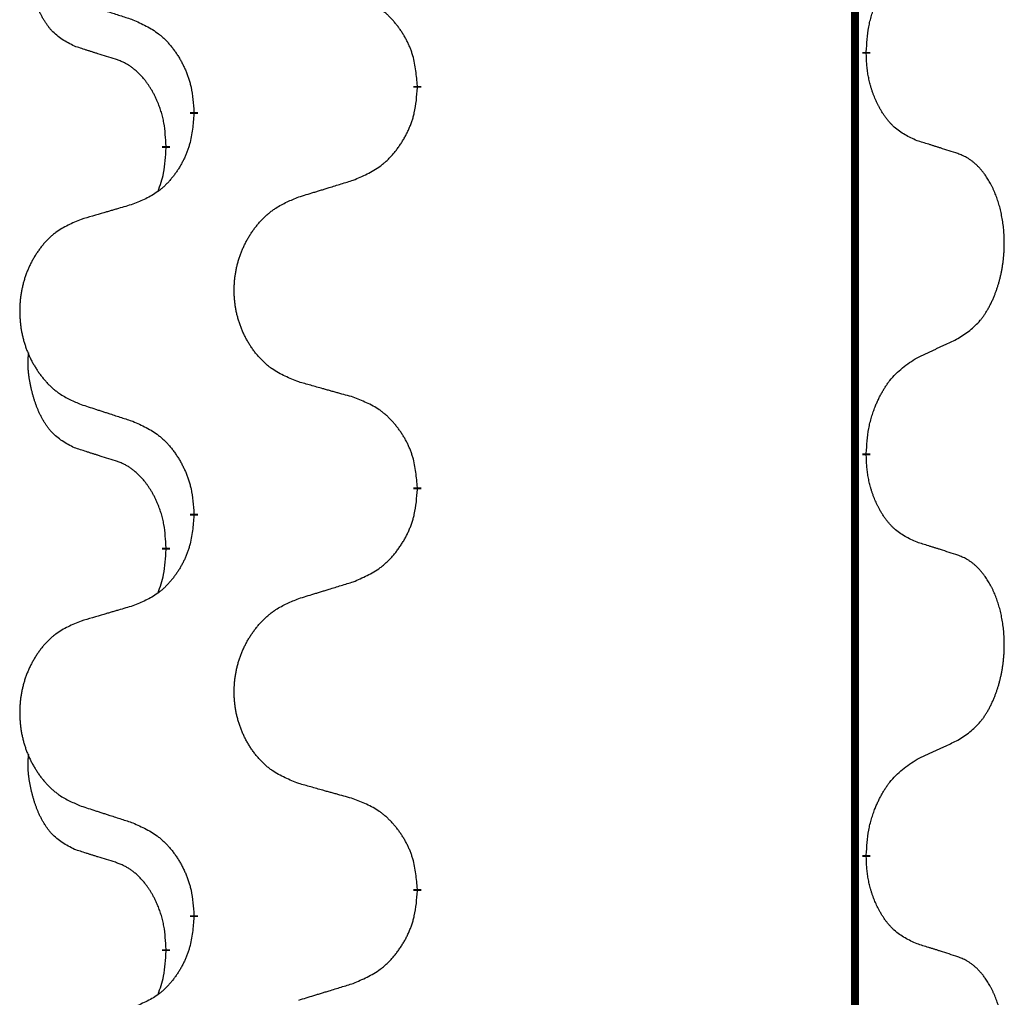
# Model space of a CAD drawing. Units: millimetres. Extents: x -478 to 834, y -286 to 352.
# Drawn here: x 313 to 321, y 114 to 122 of the extents above; entities that cross this region are included whole.
import ezdxf

# ---------------------------------------------------------------- set-up
doc = ezdxf.new("R2010")
doc.units = ezdxf.units.MM
doc.linetypes.add('SLD_Durchgehend', pattern=[0, 0, 0])
doc.layers.add('1', color=7, linetype='Continuous')

# ---------------------------------------------------------------- blocks, each defined once
blk = doc.blocks.new('588884928_F_0800_mm_Artikelnummer_588884931__3', base_point=(-477.5, 259.9497))
at = {"color": 7, "linetype": 'SLD_Durchgehend', "const_width": 0.0625}
for points in [[(319.8176, 251.8497), (319.8176, 87.9497)], [(319.9077, 121.4796), (319.9077, 121.4646)], [(316.3585, 121.2106), (316.3585, 121.1956)], [(314.5916, 120.9887), (314.5916, 121.0037)], [(314.3715, 120.7347), (314.3715, 120.7197)], [(319.9077, 118.3046), (319.9077, 118.2896)], [(316.3585, 118.0356), (316.3585, 118.0206)], [(314.5916, 117.8137), (314.5916, 117.8287)], [(314.3715, 117.5597), (314.3715, 117.5447)], [(319.9077, 115.1296), (319.9077, 115.1146)], [(316.3585, 114.8606), (316.3585, 114.8456)], [(314.5916, 114.6387), (314.5916, 114.6537)], [(314.3715, 114.3847), (314.3715, 114.3697)]]:
    blk.add_lwpolyline(points, dxfattribs=at)
at = {"color": 7, "linetype": 'SLD_Durchgehend'}
for points, knots in [([(313.6476, 121.5243), (313.6147, 121.5411), (313.5491, 121.5747), (313.4856, 121.6272), (313.4514, 121.6664), (313.4373, 121.6845), (313.424, 121.7031), (313.411, 121.7231), (313.3982, 121.7444), (313.3858, 121.767), (313.3743, 121.7899), (313.3638, 121.8127), (313.3544, 121.835), (313.3458, 121.857), (313.3378, 121.8792), (313.3302, 121.9021), (313.3229, 121.9258), (313.3161, 121.9503), (313.3098, 121.9749), (313.3038, 122.0001), (313.2983, 122.0261), (313.2933, 122.0527), (313.289, 122.0794), (313.2854, 122.1065), (313.2826, 122.1338), (313.2807, 122.1614), (313.28, 122.189), (313.2804, 122.2178), (313.2823, 122.2478), (313.2841, 122.2686), (313.2851, 122.2789)], [0, 0, 0, 0, 0.1104767, 0.2209534, 0.2438284, 0.2667114, 0.2896326, 0.3125527, 0.3382849, 0.3640175, 0.389731, 0.4154442, 0.4390192, 0.4625939, 0.4861716, 0.5097495, 0.5351329, 0.5605162, 0.5859001, 0.6112844, 0.6383739, 0.665463, 0.6925584, 0.7196538, 0.7472958, 0.7749392, 0.8025614, 0.830178, 0.8614107, 0.8926434, 0.8926434, 0.8926434, 0.8926434]), ([(319.9077, 121.4796), (319.9097, 121.5126), (319.9137, 121.5786), (319.9221, 121.652), (319.9315, 121.6995), (319.9366, 121.722), (319.9423, 121.7443), (319.9485, 121.7661), (319.9552, 121.7873), (319.9622, 121.808), (319.9697, 121.8285), (319.9788, 121.8519), (319.9897, 121.878), (320.0027, 121.9068), (320.0166, 121.935), (320.031, 121.9619), (320.0457, 121.9872), (320.0607, 122.011), (320.0766, 122.0342), (320.1163, 122.0865), (320.1907, 122.1594), (320.2692, 122.2108), (320.3085, 122.2364)], [0, 0, 0, 0, 0.0991279, 0.1982558, 0.2212992, 0.2443459, 0.2673984, 0.2904499, 0.3123028, 0.3341557, 0.3560082, 0.3778615, 0.4093786, 0.4408961, 0.4724293, 0.503962, 0.5321252, 0.5602895, 0.5884188, 0.6165402, 0.7571053, 0.8976704, 0.8976704, 0.8976704, 0.8976704]), ([(316.3585, 121.2106), (316.355, 121.2508), (316.348, 121.3311), (316.3317, 121.4206), (316.3136, 121.4779), (316.3034, 121.5059), (316.2918, 121.5333), (316.2792, 121.5602), (316.2654, 121.5864), (316.2507, 121.6121), (316.2349, 121.6371), (316.2184, 121.6615), (316.201, 121.6851), (316.1828, 121.708), (316.1638, 121.7302), (316.144, 121.7514), (316.1236, 121.7715), (316.1024, 121.7904), (316.0804, 121.8083), (316.0342, 121.842), (315.958, 121.8826), (315.8869, 121.9105), (315.8513, 121.9245)], [0, 0, 0, 0, 0.1209346, 0.2418691, 0.2715902, 0.3013222, 0.3310797, 0.3608342, 0.3904011, 0.4199685, 0.4495293, 0.4790908, 0.5083301, 0.5375686, 0.5668172, 0.5960652, 0.6244344, 0.6528069, 0.6811435, 0.7094671, 0.8241186, 0.93877, 0.93877, 0.93877, 0.93877]), ([(313.6993, 121.867), (313.7183, 121.8609), (313.7563, 121.8486), (313.799, 121.8347), (313.8275, 121.8255), (313.8418, 121.8209), (313.856, 121.8162), (313.8703, 121.8116), (313.8845, 121.807), (313.8988, 121.8024), (313.913, 121.7978), (313.9529, 121.7848), (314.0183, 121.7636), (314.079, 121.7439), (314.1094, 121.7341)], [0, 0, 0, 0, 0.0599168, 0.1198336, 0.1348129, 0.1497923, 0.1647716, 0.179751, 0.1947305, 0.2097099, 0.2246894, 0.2396689, 0.3353723, 0.4310757, 0.4310757, 0.4310757, 0.4310757]), ([(314.1094, 121.7341), (314.1446, 121.7182), (314.2152, 121.6863), (314.2904, 121.6407), (314.3359, 121.6033), (314.3581, 121.5829), (314.3792, 121.5613), (314.3996, 121.5385), (314.4193, 121.5144), (314.4381, 121.4892), (314.4559, 121.4633), (314.4728, 121.4366), (314.4887, 121.4093), (314.5036, 121.3813), (314.5175, 121.3528), (314.5303, 121.3236), (314.5419, 121.2938), (314.5522, 121.2634), (314.5612, 121.2326), (314.5741, 121.1795), (314.5848, 121.103), (314.5893, 121.0368), (314.5916, 121.0037)], [0, 0, 0, 0, 0.1161018, 0.2322037, 0.2623496, 0.2925108, 0.3227169, 0.3529195, 0.3843764, 0.415834, 0.4472779, 0.4787225, 0.5104414, 0.5421594, 0.5738837, 0.6056077, 0.6377093, 0.6698134, 0.7018938, 0.7339652, 0.8335001, 0.9330351, 0.9330351, 0.9330351, 0.9330351]), ([(313.9707, 121.4221), (313.9476, 121.4292), (313.9014, 121.4434), (313.8514, 121.4588), (313.8206, 121.4685), (313.8091, 121.4722), (313.7976, 121.4758), (313.786, 121.4795), (313.7745, 121.4832), (313.7629, 121.4869), (313.7514, 121.4906), (313.7283, 121.498), (313.6937, 121.5092), (313.663, 121.5193), (313.6476, 121.5243)], [0, 0, 0, 0, 0.072467, 0.1449339, 0.1570396, 0.1691453, 0.181251, 0.1933566, 0.2054742, 0.2175917, 0.2297093, 0.2418268, 0.2903502, 0.3388736, 0.3388736, 0.3388736, 0.3388736]), ([(320.3085, 120.7772), (320.2765, 120.7919), (320.2125, 120.8211), (320.1478, 120.8664), (320.1111, 120.9016), (320.095, 120.9187), (320.0796, 120.9366), (320.0645, 120.9559), (320.0496, 120.9766), (320.0349, 120.9987), (320.0212, 121.0213), (320.009, 121.0431), (319.9983, 121.0639), (319.9888, 121.0835), (319.9798, 121.1034), (319.9712, 121.1241), (319.9629, 121.1456), (319.955, 121.1679), (319.9477, 121.1904), (319.9413, 121.2121), (319.9357, 121.2331), (319.9308, 121.2532), (319.9264, 121.2734), (319.9224, 121.294), (319.9188, 121.3149), (319.9158, 121.3363), (319.9132, 121.3576), (319.9106, 121.3862), (319.9088, 121.4218), (319.908, 121.4504), (319.9077, 121.4646)], [0, 0, 0, 0, 0.1054562, 0.2109123, 0.2344291, 0.2579548, 0.2815165, 0.3050767, 0.3315574, 0.3580389, 0.3845049, 0.4109705, 0.4328054, 0.4546397, 0.4764736, 0.4983077, 0.5219471, 0.5455868, 0.5692264, 0.5928659, 0.6135516, 0.634237, 0.6549231, 0.6756092, 0.6971494, 0.71869, 0.740226, 0.7617607, 0.804578, 0.8473954, 0.8473954, 0.8473954, 0.8473954]), ([(314.3715, 120.7347), (314.3697, 120.7654), (314.3663, 120.8268), (314.3586, 120.8951), (314.35, 120.9394), (314.3453, 120.9604), (314.34, 120.9812), (314.3342, 121.0016), (314.328, 121.0213), (314.3214, 121.0405), (314.3144, 121.0595), (314.3061, 121.0802), (314.2964, 121.1026), (314.2852, 121.1265), (314.2732, 121.1501), (314.2608, 121.1724), (314.2481, 121.1936), (314.2351, 121.2136), (314.2214, 121.2332), (314.2058, 121.254), (314.1878, 121.2759), (314.1673, 121.2985), (314.1456, 121.32), (314.1235, 121.3394), (314.1013, 121.3567), (314.0791, 121.3721), (314.056, 121.386), (314.0302, 121.3992), (314.0016, 121.411), (313.981, 121.4184), (313.9707, 121.4221)], [0, 0, 0, 0, 0.0921911, 0.1843821, 0.20591, 0.2274409, 0.2489766, 0.2705115, 0.2907895, 0.3110675, 0.3313472, 0.3516275, 0.3780441, 0.4044611, 0.4308749, 0.4572883, 0.4811357, 0.5049824, 0.5288358, 0.5526907, 0.5831984, 0.6137075, 0.6442319, 0.6747535, 0.7017613, 0.7287719, 0.7557302, 0.7826753, 0.8155538, 0.8484323, 0.8484323, 0.8484323, 0.8484323]), ([(315.8513, 120.4653), (315.8883, 120.4811), (315.9622, 120.5129), (316.0414, 120.5584), (316.0894, 120.596), (316.1127, 120.6164), (316.135, 120.638), (316.1565, 120.6608), (316.1772, 120.6849), (316.197, 120.71), (316.2157, 120.736), (316.2334, 120.7627), (316.2502, 120.79), (316.2659, 120.818), (316.2805, 120.8465), (316.2939, 120.8757), (316.3061, 120.9055), (316.317, 120.9359), (316.3265, 120.9667), (316.34, 121.0198), (316.3513, 121.0963), (316.3561, 121.1625), (316.3585, 121.1956)], [0, 0, 0, 0, 0.1207225, 0.241445, 0.272411, 0.3033922, 0.334416, 0.3654362, 0.3974567, 0.4294779, 0.4614868, 0.4934965, 0.5255609, 0.5576245, 0.5896947, 0.6217645, 0.6540243, 0.6862868, 0.7185226, 0.7507482, 0.8503626, 0.9499769, 0.9499769, 0.9499769, 0.9499769]), ([(314.5916, 120.9887), (314.5883, 120.9486), (314.5817, 120.8684), (314.5662, 120.7789), (314.549, 120.7215), (314.5392, 120.6936), (314.5283, 120.6661), (314.5162, 120.6393), (314.5032, 120.613), (314.4892, 120.5874), (314.4742, 120.5623), (314.4584, 120.538), (314.4419, 120.5143), (314.4247, 120.4914), (314.4065, 120.4692), (314.3877, 120.448), (314.3683, 120.4279), (314.3483, 120.409), (314.3273, 120.3911), (314.2836, 120.3576), (314.2111, 120.3169), (314.1433, 120.2889), (314.1094, 120.2749)], [0, 0, 0, 0, 0.1207923, 0.2415845, 0.2711145, 0.3006544, 0.3302167, 0.3597763, 0.388964, 0.418152, 0.4473341, 0.4765167, 0.5051788, 0.5338402, 0.5625129, 0.591185, 0.618755, 0.6463281, 0.6738633, 0.7013854, 0.8115011, 0.9216168, 0.9216168, 0.9216168, 0.9216168]), ([(320.6315, 120.675), (320.6085, 120.6825), (320.5624, 120.6976), (320.5125, 120.7137), (320.4817, 120.7235), (320.4701, 120.7272), (320.4586, 120.7308), (320.4471, 120.7345), (320.4355, 120.7381), (320.424, 120.7417), (320.4124, 120.7453), (320.3893, 120.7525), (320.3547, 120.7631), (320.3239, 120.7725), (320.3085, 120.7772)], [0, 0, 0, 0, 0.0726997, 0.1453994, 0.1575073, 0.1696152, 0.1817231, 0.193831, 0.205927, 0.2180229, 0.2301189, 0.2422149, 0.2905443, 0.3388737, 0.3388737, 0.3388737, 0.3388737]), ([(314.3078, 120.3773), (314.3164, 120.401), (314.3335, 120.4484), (314.3556, 120.5292), (314.3663, 120.6204), (314.3697, 120.6866), (314.3715, 120.7197)], [0, 0, 0, 0, 0.0756193, 0.1512387, 0.250723, 0.3502073, 0.3502073, 0.3502073, 0.3502073]), ([(320.6315, 119.2126), (320.6636, 119.2334), (320.7278, 119.2751), (320.7901, 119.3341), (320.8247, 119.3775), (320.8398, 119.3985), (320.854, 119.4202), (320.8679, 119.4433), (320.8815, 119.4678), (320.8946, 119.4937), (320.9069, 119.5201), (320.9179, 119.5457), (320.9278, 119.5707), (320.9367, 119.5948), (320.9449, 119.6192), (320.9527, 119.6442), (320.96, 119.6701), (320.9668, 119.6966), (320.9729, 119.7233), (320.9785, 119.7507), (320.9834, 119.7788), (320.9877, 119.8076), (320.9913, 119.8364), (320.9942, 119.8656), (320.9964, 119.895), (320.9979, 119.9248), (320.9987, 119.9546), (320.9987, 119.983), (320.998, 120.0101), (320.9968, 120.0358), (320.995, 120.0615), (320.9927, 120.0869), (320.9898, 120.1121), (320.9864, 120.1369), (320.9824, 120.1617), (320.978, 120.1857), (320.9732, 120.209), (320.9679, 120.2315), (320.9622, 120.254), (320.956, 120.2758), (320.9495, 120.297), (320.9426, 120.3176), (320.9352, 120.3381), (320.9273, 120.3584), (320.9188, 120.3787), (320.9096, 120.3988), (320.8999, 120.4187), (320.8899, 120.4377), (320.8797, 120.4559), (320.8692, 120.4733), (320.8582, 120.4903), (320.8454, 120.5089), (320.8306, 120.5288), (320.8134, 120.5497), (320.7952, 120.5697), (320.7767, 120.588), (320.758, 120.6045), (320.7393, 120.6192), (320.7197, 120.6328), (320.6955, 120.6472), (320.666, 120.6613), (320.643, 120.6704), (320.6315, 120.675)], [0, 0, 0, 0, 0.114626, 0.229253, 0.255136, 0.281028, 0.306957, 0.332884, 0.361934, 0.390985, 0.420018, 0.449052, 0.474762, 0.500472, 0.526183, 0.551894, 0.5793, 0.606707, 0.634112, 0.661518, 0.690573, 0.719628, 0.748686, 0.777743, 0.807529, 0.837316, 0.867099, 0.896882, 0.922639, 0.948395, 0.974152, 0.999908, 1.024987, 1.050066, 1.075144, 1.100222, 1.123355, 1.146488, 1.16962, 1.192753, 1.214494, 1.236235, 1.257976, 1.279718, 1.301816, 1.323914, 1.34601, 1.368106, 1.38839, 1.408673, 1.42896, 1.449249, 1.476285, 1.503323, 1.530378, 1.557432, 1.581269, 1.605108, 1.628896, 1.652672, 1.68974, 1.726808, 1.726808, 1.726808, 1.726808]), ([(315.42, 120.3324), (315.44, 120.3385), (315.48, 120.3508), (315.5249, 120.3647), (315.5549, 120.3739), (315.5699, 120.3785), (315.5849, 120.3831), (315.5999, 120.3878), (315.6148, 120.3924), (315.6298, 120.397), (315.6448, 120.4016), (315.6867, 120.4145), (315.7555, 120.4358), (315.8194, 120.4554), (315.8513, 120.4653)], [0, 0, 0, 0, 0.062728, 0.1254559, 0.141138, 0.1568202, 0.1725023, 0.1881844, 0.2038666, 0.2195488, 0.235231, 0.2509132, 0.3511056, 0.4512981, 0.4512981, 0.4512981, 0.4512981]), ([(314.1094, 120.2749), (314.0902, 120.2693), (314.052, 120.2581), (314.009, 120.2455), (313.9803, 120.2371), (313.9659, 120.2329), (313.9516, 120.2287), (313.9373, 120.2245), (313.9229, 120.2203), (313.9086, 120.216), (313.8942, 120.2118), (313.8546, 120.2002), (313.7896, 120.181), (313.7294, 120.1633), (313.6993, 120.1544)], [0, 0, 0, 0, 0.0597754, 0.1195507, 0.1344951, 0.1494396, 0.164384, 0.1793284, 0.1942733, 0.2092182, 0.2241631, 0.239108, 0.3332541, 0.4274002, 0.4274002, 0.4274002, 0.4274002]), ([(315.42, 118.8699), (315.3837, 118.8844), (315.3112, 118.9132), (315.2333, 118.9554), (315.1858, 118.9906), (315.1626, 119.0098), (315.1404, 119.0302), (315.119, 119.0519), (315.0985, 119.0747), (315.0787, 119.0987), (315.06, 119.1234), (315.0424, 119.1489), (315.0258, 119.175), (315.0103, 119.2017), (314.9958, 119.229), (314.9824, 119.2569), (314.97, 119.2854), (314.9586, 119.3146), (314.9485, 119.3441), (314.9395, 119.374), (314.9317, 119.4041), (314.9252, 119.4344), (314.9197, 119.465), (314.9155, 119.4958), (314.9124, 119.5268), (314.9104, 119.5579), (314.9096, 119.5891), (314.91, 119.6203), (314.9115, 119.6514), (314.9142, 119.6823), (314.9181, 119.7131), (314.923, 119.7437), (314.9291, 119.774), (314.9363, 119.804), (314.9446, 119.8336), (314.954, 119.863), (314.9646, 119.8919), (314.9762, 119.9203), (314.9889, 119.9483), (315.0027, 119.9757), (315.0173, 120.0024), (315.033, 120.0285), (315.0495, 120.0539), (315.0671, 120.0787), (315.0856, 120.1029), (315.1052, 120.1265), (315.1256, 120.1491), (315.1469, 120.1707), (315.1689, 120.1912), (315.1916, 120.2104), (315.2152, 120.2286), (315.259, 120.2587), (315.3272, 120.2945), (315.3891, 120.3197), (315.42, 120.3324)], [0, 0, 0, 0, 0.117086, 0.234172, 0.26425, 0.294342, 0.324476, 0.354607, 0.385625, 0.416644, 0.447649, 0.478654, 0.509524, 0.540393, 0.571263, 0.602133, 0.633372, 0.664611, 0.695847, 0.727084, 0.758108, 0.789132, 0.820159, 0.851185, 0.8824, 0.913614, 0.944827, 0.97604, 1.007095, 1.038151, 1.069208, 1.100265, 1.131069, 1.161872, 1.192674, 1.223475, 1.254222, 1.284969, 1.315717, 1.346465, 1.376816, 1.407167, 1.437517, 1.467868, 1.498416, 1.528964, 1.559522, 1.59008, 1.619832, 1.649585, 1.679305, 1.709013, 1.809224, 1.909434, 1.909434, 1.909434, 1.909434]), ([(313.6993, 120.1544), (313.6647, 120.1399), (313.5955, 120.111), (313.5215, 120.0687), (313.4765, 120.0337), (313.4544, 120.0144), (313.4334, 119.994), (313.413, 119.9724), (313.3935, 119.9496), (313.3747, 119.9256), (313.357, 119.9009), (313.3402, 119.8754), (313.3245, 119.8493), (313.3097, 119.8226), (313.2959, 119.7953), (313.2831, 119.7674), (313.2713, 119.7389), (313.2606, 119.7097), (313.2509, 119.6802), (313.2424, 119.6504), (313.235, 119.6203), (313.2288, 119.5899), (313.2236, 119.5594), (313.2196, 119.5286), (313.2166, 119.4976), (313.2147, 119.4664), (313.214, 119.4352), (313.2143, 119.4041), (313.2158, 119.373), (313.2184, 119.3421), (313.222, 119.3113), (313.2267, 119.2807), (313.2325, 119.2504), (313.2393, 119.2205), (313.2472, 119.1908), (313.2562, 119.1615), (313.2662, 119.1326), (313.2773, 119.1041), (313.2894, 119.0761), (313.3024, 119.0487), (313.3164, 119.022), (313.3312, 118.996), (313.347, 118.9706), (313.3637, 118.9457), (313.3813, 118.9215), (313.3998, 118.898), (313.4193, 118.8753), (313.4395, 118.8537), (313.4604, 118.8332), (313.482, 118.814), (313.5044, 118.7959), (313.546, 118.7658), (313.6108, 118.73), (313.6698, 118.7047), (313.6993, 118.692)], [0, 0, 0, 0, 0.112481, 0.224961, 0.254205, 0.283463, 0.312765, 0.342064, 0.372505, 0.402946, 0.433372, 0.463798, 0.494314, 0.52483, 0.555347, 0.585864, 0.616922, 0.647981, 0.679038, 0.710095, 0.741061, 0.772027, 0.802995, 0.833963, 0.865172, 0.896381, 0.927588, 0.958795, 0.989832, 1.020868, 1.051906, 1.082944, 1.113652, 1.144359, 1.175065, 1.20577, 1.236283, 1.266796, 1.29731, 1.327824, 1.357761, 1.387698, 1.417635, 1.447572, 1.477483, 1.507394, 1.537316, 1.567238, 1.596112, 1.624989, 1.653829, 1.682658, 1.778901, 1.875145, 1.875145, 1.875145, 1.875145]), ([(320.3085, 119.0614), (320.3312, 119.072), (320.3767, 119.0931), (320.4261, 119.1161), (320.4566, 119.1304), (320.4683, 119.1359), (320.4799, 119.1413), (320.4916, 119.1468), (320.5033, 119.1523), (320.5149, 119.1577), (320.5266, 119.1632), (320.5499, 119.1742), (320.5849, 119.1906), (320.616, 119.2053), (320.6315, 119.2126)], [0, 0, 0, 0, 0.075268, 0.1505361, 0.163415, 0.176294, 0.1891729, 0.2020518, 0.2149361, 0.2278204, 0.2407047, 0.253589, 0.3051493, 0.3567097, 0.3567097, 0.3567097, 0.3567097]), ([(313.6476, 118.3493), (313.6147, 118.3661), (313.5491, 118.3997), (313.4856, 118.4522), (313.4514, 118.4914), (313.4373, 118.5095), (313.424, 118.5281), (313.411, 118.5481), (313.3982, 118.5694), (313.3858, 118.592), (313.3743, 118.6149), (313.3638, 118.6377), (313.3544, 118.66), (313.3458, 118.682), (313.3378, 118.7042), (313.3302, 118.7271), (313.3229, 118.7508), (313.3161, 118.7753), (313.3098, 118.7999), (313.3038, 118.8251), (313.2983, 118.8511), (313.2933, 118.8777), (313.289, 118.9044), (313.2854, 118.9315), (313.2826, 118.9588), (313.2807, 118.9864), (313.28, 119.014), (313.2804, 119.0428), (313.2823, 119.0728), (313.2841, 119.0936), (313.2851, 119.1039)], [0, 0, 0, 0, 0.1104767, 0.2209534, 0.2438284, 0.2667114, 0.2896326, 0.3125527, 0.3382849, 0.3640175, 0.389731, 0.4154442, 0.4390192, 0.4625939, 0.4861716, 0.5097495, 0.5351329, 0.5605162, 0.5859001, 0.6112844, 0.6383739, 0.665463, 0.6925584, 0.7196538, 0.7472958, 0.7749392, 0.8025614, 0.830178, 0.8614107, 0.8926434, 0.8926434, 0.8926434, 0.8926434]), ([(319.9077, 118.3046), (319.9097, 118.3376), (319.9137, 118.4036), (319.9221, 118.477), (319.9315, 118.5245), (319.9366, 118.547), (319.9423, 118.5693), (319.9485, 118.5911), (319.9552, 118.6123), (319.9622, 118.633), (319.9697, 118.6535), (319.9788, 118.6769), (319.9897, 118.703), (320.0027, 118.7318), (320.0166, 118.76), (320.031, 118.7869), (320.0457, 118.8122), (320.0607, 118.836), (320.0766, 118.8592), (320.1163, 118.9115), (320.1907, 118.9844), (320.2692, 119.0358), (320.3085, 119.0614)], [0, 0, 0, 0, 0.0991279, 0.1982558, 0.2212992, 0.2443459, 0.2673984, 0.2904499, 0.3123028, 0.3341557, 0.3560082, 0.3778615, 0.4093786, 0.4408961, 0.4724293, 0.503962, 0.5321252, 0.5602895, 0.5884188, 0.6165402, 0.7571053, 0.8976704, 0.8976704, 0.8976704, 0.8976704]), ([(315.8513, 118.7495), (315.8312, 118.7551), (315.7909, 118.7663), (315.7457, 118.7789), (315.7155, 118.7873), (315.7005, 118.7915), (315.6854, 118.7957), (315.6703, 118.7999), (315.6552, 118.8041), (315.6401, 118.8083), (315.625, 118.8125), (315.5833, 118.8242), (315.515, 118.8433), (315.4517, 118.8611), (315.42, 118.8699)], [0, 0, 0, 0, 0.0626283, 0.1252565, 0.140914, 0.1565714, 0.1722289, 0.1878864, 0.2035442, 0.219202, 0.2348598, 0.2505176, 0.3491531, 0.4477886, 0.4477886, 0.4477886, 0.4477886]), ([(316.3585, 118.0356), (316.355, 118.0758), (316.348, 118.1561), (316.3317, 118.2456), (316.3136, 118.3029), (316.3034, 118.3309), (316.2918, 118.3583), (316.2792, 118.3852), (316.2654, 118.4114), (316.2507, 118.4371), (316.2349, 118.4621), (316.2184, 118.4865), (316.201, 118.5101), (316.1828, 118.533), (316.1638, 118.5552), (316.144, 118.5764), (316.1236, 118.5965), (316.1024, 118.6154), (316.0804, 118.6333), (316.0342, 118.667), (315.958, 118.7076), (315.8869, 118.7355), (315.8513, 118.7495)], [0, 0, 0, 0, 0.1209346, 0.2418691, 0.2715902, 0.3013222, 0.3310797, 0.3608342, 0.3904011, 0.4199685, 0.4495293, 0.4790908, 0.5083301, 0.5375686, 0.5668172, 0.5960652, 0.6244344, 0.6528069, 0.6811435, 0.7094671, 0.8241186, 0.93877, 0.93877, 0.93877, 0.93877]), ([(313.6993, 118.692), (313.7183, 118.6859), (313.7563, 118.6736), (313.799, 118.6597), (313.8275, 118.6505), (313.8418, 118.6459), (313.856, 118.6412), (313.8703, 118.6366), (313.8845, 118.632), (313.8988, 118.6274), (313.913, 118.6228), (313.9529, 118.6098), (314.0183, 118.5886), (314.079, 118.5689), (314.1094, 118.5591)], [0, 0, 0, 0, 0.0599168, 0.1198336, 0.1348129, 0.1497923, 0.1647716, 0.179751, 0.1947305, 0.2097099, 0.2246894, 0.2396689, 0.3353723, 0.4310757, 0.4310757, 0.4310757, 0.4310757]), ([(314.1094, 118.5591), (314.1446, 118.5432), (314.2152, 118.5113), (314.2904, 118.4657), (314.3359, 118.4283), (314.3581, 118.4079), (314.3792, 118.3863), (314.3996, 118.3635), (314.4193, 118.3394), (314.4381, 118.3142), (314.4559, 118.2883), (314.4728, 118.2616), (314.4887, 118.2343), (314.5036, 118.2063), (314.5175, 118.1778), (314.5303, 118.1486), (314.5419, 118.1188), (314.5522, 118.0884), (314.5612, 118.0576), (314.5741, 118.0045), (314.5848, 117.928), (314.5893, 117.8618), (314.5916, 117.8287)], [0, 0, 0, 0, 0.1161018, 0.2322037, 0.2623496, 0.2925108, 0.3227169, 0.3529195, 0.3843764, 0.415834, 0.4472779, 0.4787225, 0.5104414, 0.5421594, 0.5738837, 0.6056077, 0.6377093, 0.6698134, 0.7018938, 0.7339652, 0.8335001, 0.9330351, 0.9330351, 0.9330351, 0.9330351]), ([(313.9707, 118.2471), (313.9476, 118.2542), (313.9014, 118.2684), (313.8514, 118.2838), (313.8206, 118.2935), (313.8091, 118.2972), (313.7976, 118.3008), (313.786, 118.3045), (313.7745, 118.3082), (313.7629, 118.3119), (313.7514, 118.3156), (313.7283, 118.323), (313.6937, 118.3342), (313.663, 118.3443), (313.6476, 118.3493)], [0, 0, 0, 0, 0.072467, 0.1449339, 0.1570396, 0.1691453, 0.181251, 0.1933566, 0.2054742, 0.2175917, 0.2297093, 0.2418268, 0.2903502, 0.3388736, 0.3388736, 0.3388736, 0.3388736]), ([(320.3085, 117.6022), (320.2765, 117.6169), (320.2125, 117.6461), (320.1478, 117.6914), (320.1111, 117.7266), (320.095, 117.7437), (320.0796, 117.7616), (320.0645, 117.7809), (320.0496, 117.8016), (320.0349, 117.8237), (320.0212, 117.8463), (320.009, 117.8681), (319.9983, 117.8889), (319.9888, 117.9085), (319.9798, 117.9284), (319.9712, 117.9491), (319.9629, 117.9706), (319.955, 117.9929), (319.9477, 118.0154), (319.9413, 118.0371), (319.9357, 118.0581), (319.9308, 118.0782), (319.9264, 118.0984), (319.9224, 118.119), (319.9188, 118.1399), (319.9158, 118.1613), (319.9132, 118.1826), (319.9106, 118.2112), (319.9088, 118.2468), (319.908, 118.2754), (319.9077, 118.2896)], [0, 0, 0, 0, 0.1054562, 0.2109123, 0.2344291, 0.2579548, 0.2815165, 0.3050767, 0.3315574, 0.3580389, 0.3845049, 0.4109705, 0.4328054, 0.4546397, 0.4764736, 0.4983077, 0.5219471, 0.5455868, 0.5692264, 0.5928659, 0.6135516, 0.634237, 0.6549231, 0.6756092, 0.6971494, 0.71869, 0.740226, 0.7617607, 0.804578, 0.8473954, 0.8473954, 0.8473954, 0.8473954]), ([(314.3715, 117.5597), (314.3697, 117.5904), (314.3663, 117.6518), (314.3586, 117.7201), (314.35, 117.7644), (314.3453, 117.7854), (314.34, 117.8062), (314.3342, 117.8266), (314.328, 117.8463), (314.3214, 117.8655), (314.3144, 117.8845), (314.3061, 117.9052), (314.2964, 117.9276), (314.2852, 117.9515), (314.2732, 117.9751), (314.2608, 117.9974), (314.2481, 118.0186), (314.2351, 118.0386), (314.2214, 118.0582), (314.2058, 118.079), (314.1878, 118.1009), (314.1673, 118.1235), (314.1456, 118.145), (314.1235, 118.1644), (314.1013, 118.1817), (314.0791, 118.1971), (314.056, 118.211), (314.0302, 118.2242), (314.0016, 118.236), (313.981, 118.2434), (313.9707, 118.2471)], [0, 0, 0, 0, 0.0921911, 0.1843821, 0.20591, 0.2274409, 0.2489766, 0.2705115, 0.2907895, 0.3110675, 0.3313472, 0.3516275, 0.3780441, 0.4044611, 0.4308749, 0.4572883, 0.4811357, 0.5049824, 0.5288358, 0.5526907, 0.5831984, 0.6137075, 0.6442319, 0.6747535, 0.7017613, 0.7287719, 0.7557302, 0.7826753, 0.8155538, 0.8484323, 0.8484323, 0.8484323, 0.8484323]), ([(315.8513, 117.2903), (315.8883, 117.3061), (315.9622, 117.3379), (316.0414, 117.3834), (316.0894, 117.421), (316.1127, 117.4414), (316.135, 117.463), (316.1565, 117.4858), (316.1772, 117.5099), (316.197, 117.535), (316.2157, 117.561), (316.2334, 117.5877), (316.2502, 117.615), (316.2659, 117.643), (316.2805, 117.6715), (316.2939, 117.7007), (316.3061, 117.7305), (316.317, 117.7609), (316.3265, 117.7917), (316.34, 117.8448), (316.3513, 117.9213), (316.3561, 117.9875), (316.3585, 118.0206)], [0, 0, 0, 0, 0.1207225, 0.241445, 0.272411, 0.3033922, 0.334416, 0.3654362, 0.3974567, 0.4294779, 0.4614868, 0.4934965, 0.5255609, 0.5576245, 0.5896947, 0.6217645, 0.6540243, 0.6862868, 0.7185226, 0.7507482, 0.8503626, 0.9499769, 0.9499769, 0.9499769, 0.9499769]), ([(314.5916, 117.8137), (314.5883, 117.7736), (314.5817, 117.6934), (314.5662, 117.6039), (314.549, 117.5465), (314.5392, 117.5186), (314.5283, 117.4911), (314.5162, 117.4643), (314.5032, 117.438), (314.4892, 117.4124), (314.4742, 117.3873), (314.4584, 117.363), (314.4419, 117.3393), (314.4247, 117.3164), (314.4065, 117.2942), (314.3877, 117.273), (314.3683, 117.2529), (314.3483, 117.234), (314.3273, 117.2161), (314.2836, 117.1826), (314.2111, 117.1419), (314.1433, 117.1139), (314.1094, 117.0999)], [0, 0, 0, 0, 0.1207923, 0.2415845, 0.2711145, 0.3006544, 0.3302167, 0.3597763, 0.388964, 0.418152, 0.4473341, 0.4765167, 0.5051788, 0.5338402, 0.5625129, 0.591185, 0.618755, 0.6463281, 0.6738633, 0.7013854, 0.8115011, 0.9216168, 0.9216168, 0.9216168, 0.9216168]), ([(320.6315, 117.5), (320.6085, 117.5075), (320.5624, 117.5226), (320.5125, 117.5387), (320.4817, 117.5485), (320.4701, 117.5522), (320.4586, 117.5558), (320.4471, 117.5595), (320.4355, 117.5631), (320.424, 117.5667), (320.4124, 117.5703), (320.3893, 117.5775), (320.3547, 117.5881), (320.3239, 117.5975), (320.3085, 117.6022)], [0, 0, 0, 0, 0.0726997, 0.1453994, 0.1575073, 0.1696152, 0.1817231, 0.193831, 0.205927, 0.2180229, 0.2301189, 0.2422149, 0.2905443, 0.3388737, 0.3388737, 0.3388737, 0.3388737]), ([(314.3078, 117.2023), (314.3164, 117.226), (314.3335, 117.2734), (314.3556, 117.3542), (314.3663, 117.4454), (314.3697, 117.5116), (314.3715, 117.5447)], [0, 0, 0, 0, 0.0756193, 0.1512387, 0.250723, 0.3502073, 0.3502073, 0.3502073, 0.3502073]), ([(320.6315, 116.0376), (320.6636, 116.0584), (320.7278, 116.1001), (320.7901, 116.1591), (320.8247, 116.2025), (320.8398, 116.2235), (320.854, 116.2452), (320.8679, 116.2683), (320.8815, 116.2928), (320.8946, 116.3187), (320.9069, 116.3451), (320.9179, 116.3707), (320.9278, 116.3957), (320.9367, 116.4198), (320.9449, 116.4442), (320.9527, 116.4692), (320.96, 116.4951), (320.9668, 116.5216), (320.9729, 116.5483), (320.9785, 116.5757), (320.9834, 116.6038), (320.9877, 116.6326), (320.9913, 116.6614), (320.9942, 116.6906), (320.9964, 116.72), (320.9979, 116.7498), (320.9987, 116.7796), (320.9987, 116.808), (320.998, 116.8351), (320.9968, 116.8608), (320.995, 116.8865), (320.9927, 116.9119), (320.9898, 116.9371), (320.9864, 116.9619), (320.9824, 116.9867), (320.978, 117.0107), (320.9732, 117.034), (320.9679, 117.0565), (320.9622, 117.079), (320.956, 117.1008), (320.9495, 117.122), (320.9426, 117.1426), (320.9352, 117.1631), (320.9273, 117.1834), (320.9188, 117.2037), (320.9096, 117.2238), (320.8999, 117.2437), (320.8899, 117.2627), (320.8797, 117.2809), (320.8692, 117.2983), (320.8582, 117.3153), (320.8454, 117.3339), (320.8306, 117.3538), (320.8134, 117.3747), (320.7952, 117.3947), (320.7767, 117.413), (320.758, 117.4295), (320.7393, 117.4442), (320.7197, 117.4578), (320.6955, 117.4722), (320.666, 117.4863), (320.643, 117.4954), (320.6315, 117.5)], [0, 0, 0, 0, 0.114626, 0.229253, 0.255136, 0.281028, 0.306957, 0.332884, 0.361934, 0.390985, 0.420018, 0.449052, 0.474762, 0.500472, 0.526183, 0.551894, 0.5793, 0.606707, 0.634112, 0.661518, 0.690573, 0.719628, 0.748686, 0.777743, 0.807529, 0.837316, 0.867099, 0.896882, 0.922639, 0.948395, 0.974152, 0.999908, 1.024987, 1.050066, 1.075144, 1.100222, 1.123355, 1.146488, 1.16962, 1.192753, 1.214494, 1.236235, 1.257976, 1.279718, 1.301816, 1.323914, 1.34601, 1.368106, 1.38839, 1.408673, 1.42896, 1.449249, 1.476285, 1.503323, 1.530378, 1.557432, 1.581269, 1.605108, 1.628896, 1.652672, 1.68974, 1.726808, 1.726808, 1.726808, 1.726808]), ([(315.42, 117.1574), (315.44, 117.1635), (315.48, 117.1758), (315.5249, 117.1897), (315.5549, 117.1989), (315.5699, 117.2035), (315.5849, 117.2081), (315.5999, 117.2128), (315.6148, 117.2174), (315.6298, 117.222), (315.6448, 117.2266), (315.6867, 117.2395), (315.7555, 117.2608), (315.8194, 117.2804), (315.8513, 117.2903)], [0, 0, 0, 0, 0.062728, 0.1254559, 0.141138, 0.1568202, 0.1725023, 0.1881844, 0.2038666, 0.2195488, 0.235231, 0.2509132, 0.3511056, 0.4512981, 0.4512981, 0.4512981, 0.4512981]), ([(314.1094, 117.0999), (314.0902, 117.0943), (314.052, 117.0831), (314.009, 117.0705), (313.9803, 117.0621), (313.9659, 117.0579), (313.9516, 117.0537), (313.9373, 117.0495), (313.9229, 117.0453), (313.9086, 117.041), (313.8942, 117.0368), (313.8546, 117.0252), (313.7896, 117.006), (313.7294, 116.9883), (313.6993, 116.9794)], [0, 0, 0, 0, 0.0597754, 0.1195507, 0.1344951, 0.1494396, 0.164384, 0.1793284, 0.1942733, 0.2092182, 0.2241631, 0.239108, 0.3332541, 0.4274002, 0.4274002, 0.4274002, 0.4274002]), ([(315.42, 115.6949), (315.3837, 115.7094), (315.3112, 115.7382), (315.2333, 115.7804), (315.1858, 115.8156), (315.1626, 115.8348), (315.1404, 115.8552), (315.119, 115.8769), (315.0985, 115.8997), (315.0787, 115.9237), (315.06, 115.9484), (315.0424, 115.9739), (315.0258, 116), (315.0103, 116.0267), (314.9958, 116.054), (314.9824, 116.0819), (314.97, 116.1104), (314.9586, 116.1396), (314.9485, 116.1691), (314.9395, 116.199), (314.9317, 116.2291), (314.9252, 116.2594), (314.9197, 116.29), (314.9155, 116.3208), (314.9124, 116.3518), (314.9104, 116.3829), (314.9096, 116.4141), (314.91, 116.4453), (314.9115, 116.4764), (314.9142, 116.5073), (314.9181, 116.5381), (314.923, 116.5687), (314.9291, 116.599), (314.9363, 116.629), (314.9446, 116.6586), (314.954, 116.688), (314.9646, 116.7169), (314.9762, 116.7453), (314.9889, 116.7733), (315.0027, 116.8007), (315.0173, 116.8274), (315.033, 116.8535), (315.0495, 116.8789), (315.0671, 116.9037), (315.0856, 116.9279), (315.1052, 116.9515), (315.1256, 116.9741), (315.1469, 116.9957), (315.1689, 117.0162), (315.1916, 117.0354), (315.2152, 117.0536), (315.259, 117.0837), (315.3272, 117.1195), (315.3891, 117.1447), (315.42, 117.1574)], [0, 0, 0, 0, 0.117086, 0.234172, 0.26425, 0.294342, 0.324476, 0.354607, 0.385625, 0.416644, 0.447649, 0.478654, 0.509524, 0.540393, 0.571263, 0.602133, 0.633372, 0.664611, 0.695847, 0.727084, 0.758108, 0.789132, 0.820159, 0.851185, 0.8824, 0.913614, 0.944827, 0.97604, 1.007095, 1.038151, 1.069208, 1.100265, 1.131069, 1.161872, 1.192674, 1.223475, 1.254222, 1.284969, 1.315717, 1.346465, 1.376816, 1.407167, 1.437517, 1.467868, 1.498416, 1.528964, 1.559522, 1.59008, 1.619832, 1.649585, 1.679305, 1.709013, 1.809224, 1.909434, 1.909434, 1.909434, 1.909434]), ([(313.6993, 116.9794), (313.6647, 116.9649), (313.5955, 116.936), (313.5215, 116.8937), (313.4765, 116.8587), (313.4544, 116.8394), (313.4334, 116.819), (313.413, 116.7974), (313.3935, 116.7746), (313.3747, 116.7506), (313.357, 116.7259), (313.3402, 116.7004), (313.3245, 116.6743), (313.3097, 116.6476), (313.2959, 116.6203), (313.2831, 116.5924), (313.2713, 116.5639), (313.2606, 116.5347), (313.2509, 116.5052), (313.2424, 116.4754), (313.235, 116.4453), (313.2288, 116.4149), (313.2236, 116.3844), (313.2196, 116.3536), (313.2166, 116.3226), (313.2147, 116.2914), (313.214, 116.2602), (313.2143, 116.2291), (313.2158, 116.198), (313.2184, 116.1671), (313.222, 116.1363), (313.2267, 116.1057), (313.2325, 116.0754), (313.2393, 116.0455), (313.2472, 116.0158), (313.2562, 115.9865), (313.2662, 115.9576), (313.2773, 115.9291), (313.2894, 115.9011), (313.3024, 115.8737), (313.3164, 115.847), (313.3312, 115.821), (313.347, 115.7956), (313.3637, 115.7707), (313.3813, 115.7465), (313.3998, 115.723), (313.4193, 115.7003), (313.4395, 115.6787), (313.4604, 115.6582), (313.482, 115.639), (313.5044, 115.6209), (313.546, 115.5908), (313.6108, 115.555), (313.6698, 115.5297), (313.6993, 115.517)], [0, 0, 0, 0, 0.112481, 0.224961, 0.254205, 0.283463, 0.312765, 0.342064, 0.372505, 0.402946, 0.433372, 0.463798, 0.494314, 0.52483, 0.555347, 0.585864, 0.616922, 0.647981, 0.679038, 0.710095, 0.741061, 0.772027, 0.802995, 0.833963, 0.865172, 0.896381, 0.927588, 0.958795, 0.989832, 1.020868, 1.051906, 1.082944, 1.113652, 1.144359, 1.175065, 1.20577, 1.236283, 1.266796, 1.29731, 1.327824, 1.357761, 1.387698, 1.417635, 1.447572, 1.477483, 1.507394, 1.537316, 1.567238, 1.596112, 1.624989, 1.653829, 1.682658, 1.778901, 1.875145, 1.875145, 1.875145, 1.875145]), ([(320.3085, 115.8864), (320.3312, 115.897), (320.3767, 115.9181), (320.4261, 115.9411), (320.4566, 115.9554), (320.4683, 115.9609), (320.4799, 115.9663), (320.4916, 115.9718), (320.5033, 115.9773), (320.5149, 115.9827), (320.5266, 115.9882), (320.5499, 115.9992), (320.5849, 116.0156), (320.616, 116.0303), (320.6315, 116.0376)], [0, 0, 0, 0, 0.075268, 0.1505361, 0.163415, 0.176294, 0.1891729, 0.2020518, 0.2149361, 0.2278204, 0.2407047, 0.253589, 0.3051493, 0.3567097, 0.3567097, 0.3567097, 0.3567097]), ([(313.6476, 115.1743), (313.6147, 115.1911), (313.5491, 115.2247), (313.4856, 115.2772), (313.4514, 115.3164), (313.4373, 115.3345), (313.424, 115.3531), (313.411, 115.3731), (313.3982, 115.3944), (313.3858, 115.417), (313.3743, 115.4399), (313.3638, 115.4627), (313.3544, 115.485), (313.3458, 115.507), (313.3378, 115.5292), (313.3302, 115.5521), (313.3229, 115.5758), (313.3161, 115.6003), (313.3098, 115.6249), (313.3038, 115.6501), (313.2983, 115.6761), (313.2933, 115.7027), (313.289, 115.7294), (313.2854, 115.7565), (313.2826, 115.7838), (313.2807, 115.8114), (313.28, 115.839), (313.2804, 115.8678), (313.2823, 115.8978), (313.2841, 115.9186), (313.2851, 115.9289)], [0, 0, 0, 0, 0.1104767, 0.2209534, 0.2438284, 0.2667114, 0.2896326, 0.3125527, 0.3382849, 0.3640175, 0.389731, 0.4154442, 0.4390192, 0.4625939, 0.4861716, 0.5097495, 0.5351329, 0.5605162, 0.5859001, 0.6112844, 0.6383739, 0.665463, 0.6925584, 0.7196538, 0.7472958, 0.7749392, 0.8025614, 0.830178, 0.8614107, 0.8926434, 0.8926434, 0.8926434, 0.8926434]), ([(319.9077, 115.1296), (319.9097, 115.1626), (319.9137, 115.2286), (319.9221, 115.302), (319.9315, 115.3495), (319.9366, 115.372), (319.9423, 115.3943), (319.9485, 115.4161), (319.9552, 115.4373), (319.9622, 115.458), (319.9697, 115.4785), (319.9788, 115.5019), (319.9897, 115.528), (320.0027, 115.5568), (320.0166, 115.585), (320.031, 115.6119), (320.0457, 115.6372), (320.0607, 115.661), (320.0766, 115.6842), (320.1163, 115.7365), (320.1907, 115.8094), (320.2692, 115.8608), (320.3085, 115.8864)], [0, 0, 0, 0, 0.0991279, 0.1982558, 0.2212992, 0.2443459, 0.2673984, 0.2904499, 0.3123028, 0.3341557, 0.3560082, 0.3778615, 0.4093786, 0.4408961, 0.4724293, 0.503962, 0.5321252, 0.5602895, 0.5884188, 0.6165402, 0.7571053, 0.8976704, 0.8976704, 0.8976704, 0.8976704]), ([(315.8513, 115.5745), (315.8312, 115.5801), (315.7909, 115.5913), (315.7457, 115.6039), (315.7155, 115.6123), (315.7005, 115.6165), (315.6854, 115.6207), (315.6703, 115.6249), (315.6552, 115.6291), (315.6401, 115.6333), (315.625, 115.6375), (315.5833, 115.6492), (315.515, 115.6683), (315.4517, 115.6861), (315.42, 115.6949)], [0, 0, 0, 0, 0.0626283, 0.1252565, 0.140914, 0.1565714, 0.1722289, 0.1878864, 0.2035442, 0.219202, 0.2348598, 0.2505176, 0.3491531, 0.4477886, 0.4477886, 0.4477886, 0.4477886]), ([(316.3585, 114.8606), (316.355, 114.9008), (316.348, 114.9811), (316.3317, 115.0706), (316.3136, 115.1279), (316.3034, 115.1559), (316.2918, 115.1833), (316.2792, 115.2102), (316.2654, 115.2364), (316.2507, 115.2621), (316.2349, 115.2871), (316.2184, 115.3115), (316.201, 115.3351), (316.1828, 115.358), (316.1638, 115.3802), (316.144, 115.4014), (316.1236, 115.4215), (316.1024, 115.4404), (316.0804, 115.4583), (316.0342, 115.492), (315.958, 115.5326), (315.8869, 115.5605), (315.8513, 115.5745)], [0, 0, 0, 0, 0.1209346, 0.2418691, 0.2715902, 0.3013222, 0.3310797, 0.3608342, 0.3904011, 0.4199685, 0.4495293, 0.4790908, 0.5083301, 0.5375686, 0.5668172, 0.5960652, 0.6244344, 0.6528069, 0.6811435, 0.7094671, 0.8241186, 0.93877, 0.93877, 0.93877, 0.93877]), ([(313.6993, 115.517), (313.7183, 115.5109), (313.7563, 115.4986), (313.799, 115.4847), (313.8275, 115.4755), (313.8418, 115.4709), (313.856, 115.4662), (313.8703, 115.4616), (313.8845, 115.457), (313.8988, 115.4524), (313.913, 115.4478), (313.9529, 115.4348), (314.0183, 115.4136), (314.079, 115.3939), (314.1094, 115.3841)], [0, 0, 0, 0, 0.0599168, 0.1198336, 0.1348129, 0.1497923, 0.1647716, 0.179751, 0.1947305, 0.2097099, 0.2246894, 0.2396689, 0.3353723, 0.4310757, 0.4310757, 0.4310757, 0.4310757]), ([(314.1094, 115.3841), (314.1446, 115.3682), (314.2152, 115.3363), (314.2904, 115.2907), (314.3359, 115.2533), (314.3581, 115.2329), (314.3792, 115.2113), (314.3996, 115.1885), (314.4193, 115.1644), (314.4381, 115.1392), (314.4559, 115.1133), (314.4728, 115.0866), (314.4887, 115.0593), (314.5036, 115.0313), (314.5175, 115.0028), (314.5303, 114.9736), (314.5419, 114.9438), (314.5522, 114.9134), (314.5612, 114.8826), (314.5741, 114.8295), (314.5848, 114.753), (314.5893, 114.6868), (314.5916, 114.6537)], [0, 0, 0, 0, 0.1161018, 0.2322037, 0.2623496, 0.2925108, 0.3227169, 0.3529195, 0.3843764, 0.415834, 0.4472779, 0.4787225, 0.5104414, 0.5421594, 0.5738837, 0.6056077, 0.6377093, 0.6698134, 0.7018938, 0.7339652, 0.8335001, 0.9330351, 0.9330351, 0.9330351, 0.9330351]), ([(313.9707, 115.0721), (313.9476, 115.0792), (313.9014, 115.0934), (313.8514, 115.1088), (313.8206, 115.1185), (313.8091, 115.1222), (313.7976, 115.1258), (313.786, 115.1295), (313.7745, 115.1332), (313.7629, 115.1369), (313.7514, 115.1406), (313.7283, 115.148), (313.6937, 115.1592), (313.663, 115.1693), (313.6476, 115.1743)], [0, 0, 0, 0, 0.072467, 0.1449339, 0.1570396, 0.1691453, 0.181251, 0.1933566, 0.2054742, 0.2175917, 0.2297093, 0.2418268, 0.2903502, 0.3388736, 0.3388736, 0.3388736, 0.3388736]), ([(314.3715, 114.3847), (314.3697, 114.4154), (314.3663, 114.4768), (314.3586, 114.5451), (314.35, 114.5894), (314.3453, 114.6104), (314.34, 114.6312), (314.3342, 114.6516), (314.328, 114.6713), (314.3214, 114.6905), (314.3144, 114.7095), (314.3061, 114.7302), (314.2964, 114.7526), (314.2852, 114.7765), (314.2732, 114.8001), (314.2608, 114.8224), (314.2481, 114.8436), (314.2351, 114.8636), (314.2214, 114.8832), (314.2058, 114.904), (314.1878, 114.9259), (314.1673, 114.9485), (314.1456, 114.97), (314.1235, 114.9894), (314.1013, 115.0067), (314.0791, 115.0221), (314.056, 115.036), (314.0302, 115.0492), (314.0016, 115.061), (313.981, 115.0684), (313.9707, 115.0721)], [0, 0, 0, 0, 0.0921911, 0.1843821, 0.20591, 0.2274409, 0.2489766, 0.2705115, 0.2907895, 0.3110675, 0.3313472, 0.3516275, 0.3780441, 0.4044611, 0.4308749, 0.4572883, 0.4811357, 0.5049824, 0.5288358, 0.5526907, 0.5831984, 0.6137075, 0.6442319, 0.6747535, 0.7017613, 0.7287719, 0.7557302, 0.7826753, 0.8155538, 0.8484323, 0.8484323, 0.8484323, 0.8484323]), ([(320.3085, 114.4272), (320.2765, 114.4419), (320.2125, 114.4711), (320.1478, 114.5164), (320.1111, 114.5516), (320.095, 114.5687), (320.0796, 114.5866), (320.0645, 114.6059), (320.0496, 114.6266), (320.0349, 114.6487), (320.0212, 114.6713), (320.009, 114.6931), (319.9983, 114.7139), (319.9888, 114.7335), (319.9798, 114.7534), (319.9712, 114.7741), (319.9629, 114.7956), (319.955, 114.8179), (319.9477, 114.8404), (319.9413, 114.8621), (319.9357, 114.8831), (319.9308, 114.9032), (319.9264, 114.9234), (319.9224, 114.944), (319.9188, 114.9649), (319.9158, 114.9863), (319.9132, 115.0076), (319.9106, 115.0362), (319.9088, 115.0718), (319.908, 115.1004), (319.9077, 115.1146)], [0, 0, 0, 0, 0.1054562, 0.2109123, 0.2344291, 0.2579548, 0.2815165, 0.3050767, 0.3315574, 0.3580389, 0.3845049, 0.4109705, 0.4328054, 0.4546397, 0.4764736, 0.4983077, 0.5219471, 0.5455868, 0.5692264, 0.5928659, 0.6135516, 0.634237, 0.6549231, 0.6756092, 0.6971494, 0.71869, 0.740226, 0.7617607, 0.804578, 0.8473954, 0.8473954, 0.8473954, 0.8473954]), ([(315.8513, 114.1153), (315.8883, 114.1311), (315.9622, 114.1629), (316.0414, 114.2084), (316.0894, 114.246), (316.1127, 114.2664), (316.135, 114.288), (316.1565, 114.3108), (316.1772, 114.3349), (316.197, 114.36), (316.2157, 114.386), (316.2334, 114.4127), (316.2502, 114.44), (316.2659, 114.468), (316.2805, 114.4965), (316.2939, 114.5257), (316.3061, 114.5555), (316.317, 114.5859), (316.3265, 114.6167), (316.34, 114.6698), (316.3513, 114.7463), (316.3561, 114.8125), (316.3585, 114.8456)], [0, 0, 0, 0, 0.1207225, 0.241445, 0.272411, 0.3033922, 0.334416, 0.3654362, 0.3974567, 0.4294779, 0.4614868, 0.4934965, 0.5255609, 0.5576245, 0.5896947, 0.6217645, 0.6540243, 0.6862868, 0.7185226, 0.7507482, 0.8503626, 0.9499769, 0.9499769, 0.9499769, 0.9499769]), ([(314.5916, 114.6387), (314.5883, 114.5986), (314.5817, 114.5184), (314.5662, 114.4289), (314.549, 114.3715), (314.5392, 114.3436), (314.5283, 114.3161), (314.5162, 114.2893), (314.5032, 114.263), (314.4892, 114.2374), (314.4742, 114.2123), (314.4584, 114.188), (314.4419, 114.1643), (314.4247, 114.1414), (314.4065, 114.1192), (314.3877, 114.098), (314.3683, 114.0779), (314.3483, 114.059), (314.3273, 114.0411), (314.2836, 114.0076), (314.2111, 113.9669), (314.1433, 113.9389), (314.1094, 113.9249)], [0, 0, 0, 0, 0.1207923, 0.2415845, 0.2711145, 0.3006544, 0.3302167, 0.3597763, 0.388964, 0.418152, 0.4473341, 0.4765167, 0.5051788, 0.5338402, 0.5625129, 0.591185, 0.618755, 0.6463281, 0.6738633, 0.7013854, 0.8115011, 0.9216168, 0.9216168, 0.9216168, 0.9216168]), ([(314.3078, 114.0273), (314.3164, 114.051), (314.3335, 114.0984), (314.3556, 114.1792), (314.3663, 114.2704), (314.3697, 114.3366), (314.3715, 114.3697)], [0, 0, 0, 0, 0.0756193, 0.1512387, 0.250723, 0.3502073, 0.3502073, 0.3502073, 0.3502073]), ([(320.6315, 114.325), (320.6085, 114.3325), (320.5624, 114.3476), (320.5125, 114.3637), (320.4817, 114.3735), (320.4701, 114.3772), (320.4586, 114.3808), (320.4471, 114.3845), (320.4355, 114.3881), (320.424, 114.3917), (320.4124, 114.3953), (320.3893, 114.4025), (320.3547, 114.4131), (320.3239, 114.4225), (320.3085, 114.4272)], [0, 0, 0, 0, 0.0726997, 0.1453994, 0.1575073, 0.1696152, 0.1817231, 0.193831, 0.205927, 0.2180229, 0.2301189, 0.2422149, 0.2905443, 0.3388737, 0.3388737, 0.3388737, 0.3388737]), ([(320.6315, 112.8626), (320.6636, 112.8834), (320.7278, 112.9251), (320.7901, 112.9841), (320.8247, 113.0275), (320.8398, 113.0485), (320.854, 113.0702), (320.8679, 113.0933), (320.8815, 113.1178), (320.8946, 113.1437), (320.9069, 113.1701), (320.9179, 113.1957), (320.9278, 113.2207), (320.9367, 113.2448), (320.9449, 113.2692), (320.9527, 113.2942), (320.96, 113.3201), (320.9668, 113.3466), (320.9729, 113.3733), (320.9785, 113.4007), (320.9834, 113.4288), (320.9877, 113.4576), (320.9913, 113.4864), (320.9942, 113.5156), (320.9964, 113.545), (320.9979, 113.5748), (320.9987, 113.6046), (320.9987, 113.633), (320.998, 113.6601), (320.9968, 113.6858), (320.995, 113.7115), (320.9927, 113.7369), (320.9898, 113.7621), (320.9864, 113.7869), (320.9824, 113.8117), (320.978, 113.8357), (320.9732, 113.859), (320.9679, 113.8815), (320.9622, 113.904), (320.956, 113.9258), (320.9495, 113.947), (320.9426, 113.9676), (320.9352, 113.9881), (320.9273, 114.0084), (320.9188, 114.0287), (320.9096, 114.0488), (320.8999, 114.0687), (320.8899, 114.0877), (320.8797, 114.1059), (320.8692, 114.1233), (320.8582, 114.1403), (320.8454, 114.1589), (320.8306, 114.1788), (320.8134, 114.1997), (320.7952, 114.2197), (320.7767, 114.238), (320.758, 114.2545), (320.7393, 114.2692), (320.7197, 114.2828), (320.6955, 114.2972), (320.666, 114.3113), (320.643, 114.3204), (320.6315, 114.325)], [0, 0, 0, 0, 0.114626, 0.229253, 0.255136, 0.281028, 0.306957, 0.332884, 0.361934, 0.390985, 0.420018, 0.449052, 0.474762, 0.500472, 0.526183, 0.551894, 0.5793, 0.606707, 0.634112, 0.661518, 0.690573, 0.719628, 0.748686, 0.777743, 0.807529, 0.837316, 0.867099, 0.896882, 0.922639, 0.948395, 0.974152, 0.999908, 1.024987, 1.050066, 1.075144, 1.100222, 1.123355, 1.146488, 1.16962, 1.192753, 1.214494, 1.236235, 1.257976, 1.279718, 1.301816, 1.323914, 1.34601, 1.368106, 1.38839, 1.408673, 1.42896, 1.449249, 1.476285, 1.503323, 1.530378, 1.557432, 1.581269, 1.605108, 1.628896, 1.652672, 1.68974, 1.726808, 1.726808, 1.726808, 1.726808]), ([(315.42, 113.9824), (315.44, 113.9885), (315.48, 114.0008), (315.5249, 114.0147), (315.5549, 114.0239), (315.5699, 114.0285), (315.5849, 114.0331), (315.5999, 114.0378), (315.6148, 114.0424), (315.6298, 114.047), (315.6448, 114.0516), (315.6867, 114.0645), (315.7555, 114.0858), (315.8194, 114.1054), (315.8513, 114.1153)], [0, 0, 0, 0, 0.062728, 0.1254559, 0.141138, 0.1568202, 0.1725023, 0.1881844, 0.2038666, 0.2195488, 0.235231, 0.2509132, 0.3511056, 0.4512981, 0.4512981, 0.4512981, 0.4512981])]:
    blk.add_open_spline(points, degree=3, knots=knots, dxfattribs=at)
blk = doc.blocks.new('588884928_F_0800_mm_Artikelnummer_588884931__4', base_point=(-477.5, 259.9497))
blk.add_blockref('588884928_F_0800_mm_Artikelnummer_588884931__3', (-477.5, 259.9497))
blk = doc.blocks.new('Bgr_HL50FF__7', base_point=(-477.5, 117.7497))
blk.add_blockref('588884928_F_0800_mm_Artikelnummer_588884931__4', (-477.5, 259.9497))
blk = doc.blocks.new('Vordans1', base_point=(-66.375, 285))
blk.add_blockref('Bgr_HL50FF__7', (-477.5, 117.7497))
blk = doc.blocks.new('1__8', base_point=(289.625, -285))
blk.add_blockref('Vordans1', (-66.375, 285))
blk = doc.blocks.new('HL50FF-vorderansicht', base_point=(289.625, -285))
at = {"layer": '1'}
blk.add_blockref('1__8', (289.625, -285), dxfattribs=at)
blk = doc.blocks.new('HL50FF_0_3D')
blk.add_blockref('HL50FF-vorderansicht', (289.625, -285))

msp = doc.modelspace()

# ---------------------------------------------------------------- block references
msp.add_blockref('HL50FF_0_3D', (0, 0))

doc.saveas('drawing.dxf')
